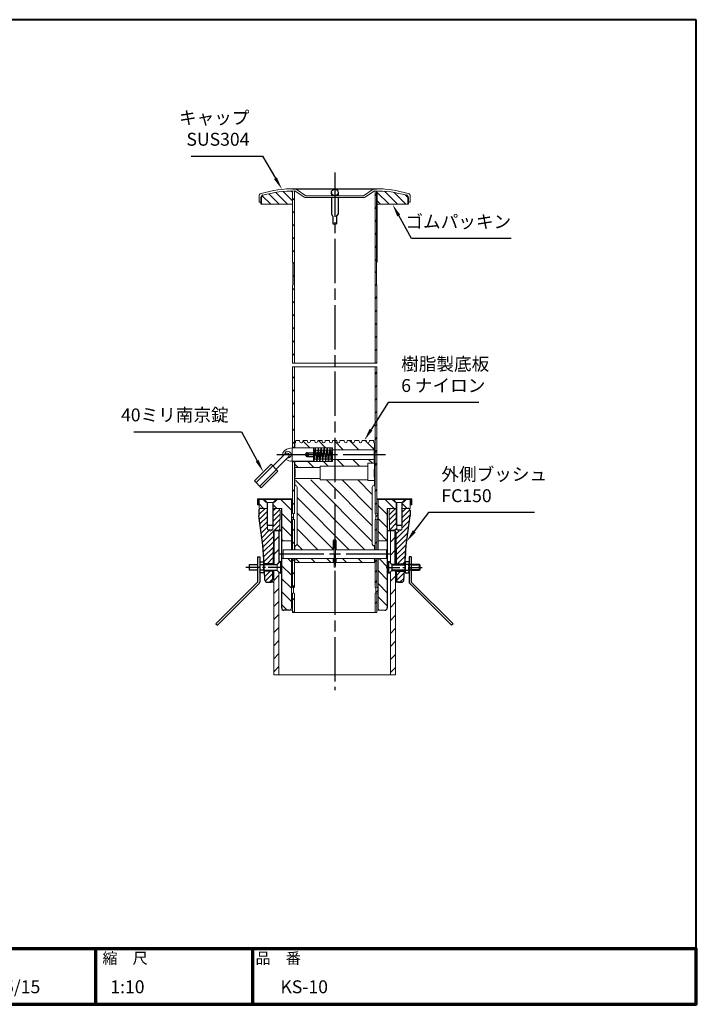
# Model space of a CAD drawing. Units: millimetres. Extents: x 200 to 4050, y 150 to 2820.
# Drawn here: x 2216 to 4050, y 150 to 2820 of the extents above; entities that cross this region are included whole.
import ezdxf

# ---------------------------------------------------------------- set-up
doc = ezdxf.new("R2010")
doc.units = ezdxf.units.MM
doc.header["$LTSCALE"] = 10
for name, pattern in [('AM_ISO02W050', [7.5, 6, -1.5]), ('AM_ISO08W050', [18, 12, -1.5, 3, -1.5]), ('CENTER', [7, 4, -1, 1, -1]), ('CENTER2', [6, 3.75, -0.75, 0.75, -0.75]), ('HIDDEN2', [2.25, 1.5, -0.75])]:
    doc.linetypes.add(name, pattern=pattern)
doc.layers.add('2', color=7, linetype='Continuous')
doc.layers.add('LAYER001', color=7, linetype='Continuous')
for name, color, linetype, lineweight in [('AM_0', 7, 'Continuous', 30), ('AM_3', 6, 'AM_ISO02W050', 25), ('AM_5', 3, 'Continuous', 25), ('AM_7', 4, 'AM_ISO08W050', 25), ('AM_8', 1, 'Continuous', 25), ('AM_BOR', 7, 'Continuous', 50), ('図枠', 7, 'Continuous', 50), ('実線', 7, 'Continuous', 35)]:
    doc.layers.add(name, color=color, linetype=linetype, lineweight=lineweight)
doc.styles.add('ACISOTS', font='isocp.shx', dxfattribs={"height": 1, "bigfont": 'extfont.shx'})
doc.styles.add('スタイル1', font='MS PGothic.ttf')
doc.linetypes.add('Amzigzag', pattern='A,0.0001,[135,ltypeshp.shx,S=0.04,R=0,X=0,Y=0],-11', length=11.0001)

# ---------------------------------------------------------------- blocks, each defined once
blk = doc.blocks.new('帝金図面用紙HP用')
at = {"layer": '図枠', "color": 1, "lineweight": 40}
for p, q in [((405, 282), (20, 282)), ((405, 15), (405, 282)), ((20, 15), (405, 15))]:
    blk.add_line(p, q, dxfattribs=at)
blk = doc.blocks.new('表題HP用')
at = {"layer": 'AM_0', "color": 1, "lineweight": 70}
for p, q in [((-162.84, 15), (-162.84, 0)), ((-120.28, 15), (-120.28, 0))]:
    blk.add_line(p, q, dxfattribs=at)
blk.add_lwpolyline([(-385, 0), (0, 0), (0, 15), (-385, 15)], close=True, dxfattribs=at)
at = {"layer": 'LAYER001', "color": 1, "linetype": 'Continuous'}
blk.add_line((-375.66, 15), (0, 15), dxfattribs=at)
at = {"layer": 'AM_BOR', "lineweight": 13, "style": 'スタイル1'}
for s, p in [('縮\u3000尺', (-160.98, 11)), ('品\u3000番', (-119.48, 11))]:
    blk.add_text(s, height=3, dxfattribs=at).set_placement(p)
for tag, p in [('GEN-TITLE-DAT', (-202.75, 3)), ('GEN-TITLE-SCA', (-158.84, 3)), ('GEN-TITLE-DWG', (-117.5, 3))]:
    blk.add_attdef(tag, p, '', height=3.5, dxfattribs=at)
blk = doc.blocks.new('*S37')
at = {"layer": 'AM_5'}
for p, q in [((3324, 1483.3), (3285.6, 1432.6)), ((3611, 1483.3), (3324, 1483.3))]:
    blk.add_line(p, q, dxfattribs=at)
blk.add_trace([(3281.9, 1435.4), (3289.3, 1429.8), (3264.5, 1404.7)], dxfattribs=at)
at = {"layer": 'AM_5', "color": 2, "insert": (3359, 1500.8), "char_height": 35, "attachment_point": 7, "style": 'ACISOTS'}
blk.add_mtext('外側ブッシュ\\PFC150\\P', dxfattribs=at)
blk = doc.blocks.new('*S41')
at = {"layer": 'AM_5'}
for p, q in [((2680.7, 2449.8), (2873.8, 2449.8)), ((2873.8, 2449.8), (2909.2, 2390.1))]:
    blk.add_line(p, q, dxfattribs=at)
blk.add_trace([(2905.2, 2387.7), (2913.2, 2392.4), (2927, 2360)], dxfattribs=at)
at = {"layer": 'AM_5', "color": 2, "insert": (2838.8, 2467.3), "char_height": 35, "attachment_point": 9, "style": 'ACISOTS'}
blk.add_mtext('キャップ\\PSUS304', dxfattribs=at)
blk = doc.blocks.new('*S42')
at = {"layer": 'AM_5'}
for p, q in [((3277.7, 2226.5), (3243.4, 2288.8)), ((3548.1, 2226.5), (3277.7, 2226.5))]:
    blk.add_line(p, q, dxfattribs=at)
blk.add_trace([(3247.4, 2291), (3239.3, 2286.6), (3226.5, 2319.5)], dxfattribs=at)
at = {"layer": 'AM_5', "color": 2, "insert": (3548.1, 2244), "char_height": 35, "attachment_point": 9, "style": 'ACISOTS'}
blk.add_mtext('ゴムパッキン', dxfattribs=at)
blk = doc.blocks.new('*S45')
at = {"layer": 'AM_5'}
for p, q in [((3215.1, 1782.1), (3168.5, 1708.3)), ((3460.5, 1782.1), (3215.1, 1782.1))]:
    blk.add_line(p, q, dxfattribs=at)
blk.add_trace([(3164.6, 1710.8), (3172.4, 1705.8), (3149.8, 1678.7)], dxfattribs=at)
at = {"layer": 'AM_5', "color": 2, "insert": (3250.1, 1799.6), "char_height": 35, "attachment_point": 7, "style": 'ACISOTS'}
blk.add_mtext('樹脂製底板\\P6 ナイロン', dxfattribs=at)
blk = doc.blocks.new('*S46')
at = {"layer": 'AM_5'}
for p, q in [((2525.2, 1702.3), (2817.4, 1702.3)), ((2817.4, 1702.3), (2859.8, 1624))]:
    blk.add_line(p, q, dxfattribs=at)
blk.add_trace([(2855.7, 1621.8), (2863.8, 1626.2), (2876.5, 1593.3)], dxfattribs=at)
at = {"layer": 'AM_5', "color": 2, "insert": (2782.4, 1719.8), "char_height": 35, "attachment_point": 9, "style": 'ACISOTS'}
blk.add_mtext('40ミリ南京錠', dxfattribs=at)

msp = doc.modelspace()

# ---------------------------------------------------------------- hatches: boundary and pattern name
at = {"layer": 'AM_8'}
h = msp.add_hatch(dxfattribs=at)
h.set_pattern_fill('AR-SAND', color=256, scale=2, angle=45, style=0)
h.paths.add_polyline_path([(3172.932, 1926.334), (3172.932, 1726.218), (3174.832, 1726.218), (3179.132, 1726.218), (3179.132, 1926.334)])

# ---------------------------------------------------------------- linework, layer by layer
at = {"layer": '2', "color": 2, "linetype": 'Continuous'}
msp.add_point((3069.832, 2361.621), dxfattribs=at)
at = {"layer": 'AM_0'}
for p, q in [((2955.532, 2361.487), (3184.132, 2361.487)), ((3060.832, 2351.48), (3060.832, 2342.48)), ((3078.832, 2351.48), (3078.832, 2342.48)), ((3060.832, 2337.48), (3060.832, 2292.48)), ((3078.832, 2337.48), (3078.832, 2292.48)), ((3060.832, 2292.48), (3064.832, 2286.48)), ((3064.832, 2286.48), (3064.832, 2266.48)), ((3074.832, 2286.48), (3078.832, 2292.48)), ((3074.832, 2286.48), (3074.832, 2266.48)), ((3064.832, 2266.48), (3074.832, 2266.48)), ((2864.132, 1488.711), (2864.132, 1475.147)), ((2875.132, 1394.711), (2864.156, 1474.711)), ((2875.132, 1394.711), (2864.156, 1474.711)), ((2926.132, 1224.711), (2926.132, 1494.704)), ((3212.132, 1494.704), (3212.132, 1224.711)), ((3263.132, 1394.711), (3274.132, 1474.711)), ((3263.132, 1394.711), (3274.132, 1474.711)), ((3274.132, 1488.711), (3274.132, 1474.711)), ((3274.132, 1488.711), (3274.132, 1474.711)), ((2903.99, 1430.753), (2903.047, 1342.765)), ((2905.532, 1342.71), (2905.532, 1433.866)), ((2907.989, 1434.71), (2916.198, 1434.711)), ((2926.132, 1434.711), (2908.096, 1434.711)), ((2908.099, 1434.718), (2926.132, 1434.718)), ((2918.132, 1434.718), (2918.132, 1347.011)), ((2918.132, 1434.711), (2918.132, 1347.765)), ((3212.132, 1434.711), (3230.165, 1434.711)), ((3231.675, 1434.711), (3222.066, 1434.711)), ((3234.132, 1342.711), (3234.132, 1433.867)), ((3235.675, 1430.753), (3236.617, 1342.765)), ((2878.252, 1342.711), (2875.132, 1394.711)), ((2878.252, 1342.711), (2875.132, 1394.711)), ((3260.012, 1342.711), (3263.132, 1394.711)), ((3260.012, 1342.711), (3263.132, 1394.711)), ((2860.81, 1363.07), (2866.81, 1363.07)), ((2860.81, 1363.07), (2860.81, 1295.07)), ((2860.81, 1363.07), (2866.81, 1363.07)), ((2860.81, 1363.07), (2860.81, 1295.07)), ((2866.81, 1363.07), (2866.81, 1295.07)), ((2866.81, 1363.07), (2866.81, 1295.07)), ((3261.932, 1374.711), (3260.958, 1358.474)), ((3277.455, 1363.07), (3271.455, 1363.07)), ((3271.455, 1363.07), (3271.455, 1295.07)), ((3277.455, 1363.07), (3277.455, 1295.07)), ((2838.922, 1343.07), (2837.922, 1342.07)), ((2838.922, 1343.07), (2837.922, 1342.07)), ((2837.922, 1342.07), (2837.922, 1328.07)), ((2837.922, 1342.07), (2837.922, 1328.07)), ((2860.81, 1342.07), (2837.922, 1342.07)), ((2838.922, 1327.07), (2838.922, 1343.07)), ((2838.922, 1327.07), (2838.922, 1343.07)), ((2838.922, 1343.07), (2860.81, 1343.07)), ((2866.81, 1347.67), (2868.202, 1350.081)), ((2866.81, 1347.67), (2866.81, 1322.47)), ((2868.202, 1350.081), (2877.81, 1350.081)), ((2868.202, 1342.576), (2877.81, 1342.576)), ((2877.81, 1350.081), (2877.81, 1320.059)), ((2877.822, 1327.025), (2877.81, 1350.081)), ((2877.814, 1342.711), (2913.132, 1342.711)), ((2913.132, 1341.711), (2877.814, 1341.711)), ((2903.068, 1344.711), (2878.132, 1344.711)), ((3216.332, 1317.911), (3216.332, 1351.511)), ((3216.332, 1351.511), (3225.132, 1342.711)), ((3260.69, 1342.711), (3225.132, 1342.711)), ((3225.132, 1342.711), (3225.132, 1326.711)), ((3225.132, 1341.711), (3260.673, 1341.711)), ((3236.597, 1344.711), (3260.132, 1344.711)), ((3260.443, 1327.025), (3260.455, 1350.081)), ((3260.455, 1350.081), (3260.455, 1320.059)), ((3270.062, 1350.081), (3260.455, 1350.081)), ((3270.062, 1342.576), (3260.455, 1342.576)), ((3271.455, 1347.67), (3270.062, 1350.081)), ((3271.455, 1347.67), (3271.455, 1322.47)), ((3277.455, 1343.07), (3271.455, 1343.07)), ((3277.455, 1341.47), (3271.455, 1341.47)), ((3299.343, 1343.07), (3277.455, 1343.07)), ((3277.455, 1342.07), (3300.343, 1342.07)), ((3299.343, 1327.07), (3299.343, 1343.07)), ((3299.343, 1343.07), (3300.343, 1342.07)), ((3300.343, 1342.07), (3300.343, 1328.07)), ((2837.922, 1328.07), (2838.922, 1327.07)), ((2837.922, 1328.07), (2838.922, 1327.07)), ((2837.922, 1328.07), (2860.81, 1328.07)), ((2860.81, 1327.07), (2838.922, 1327.07)), ((2868.202, 1320.059), (2866.81, 1322.47)), ((2877.81, 1327.564), (2868.202, 1327.564)), ((2877.81, 1320.059), (2868.202, 1320.059)), ((2877.832, 1327.711), (2913.132, 1327.711)), ((2913.132, 1326.711), (2877.832, 1326.711)), ((2880.794, 1300.351), (2879.212, 1326.711)), ((2880.794, 1300.351), (2879.212, 1326.711)), ((2901.454, 1324.711), (2879.332, 1324.711)), ((2901.475, 1326.711), (2901.196, 1300.646)), ((3225.132, 1326.711), (3216.332, 1317.911)), ((3260.433, 1327.711), (3225.132, 1327.711)), ((3225.132, 1326.711), (3260.433, 1326.711)), ((3236.789, 1326.765), (3237.069, 1300.646)), ((3236.789, 1326.765), (3237.069, 1300.646)), ((3236.811, 1324.711), (3258.932, 1324.711)), ((3257.471, 1300.351), (3259.052, 1326.711)), ((3257.471, 1300.351), (3259.052, 1326.711)), ((3260.455, 1327.564), (3270.062, 1327.564)), ((3260.455, 1320.059), (3270.062, 1320.059)), ((3270.062, 1320.059), (3271.455, 1322.47)), ((3277.455, 1328.67), (3271.455, 1328.67)), ((3277.455, 1327.07), (3271.455, 1327.07)), ((3300.343, 1328.07), (3277.455, 1328.07)), ((3277.455, 1327.07), (3299.343, 1327.07)), ((3300.343, 1328.07), (3299.343, 1327.07)), ((2860.81, 1295.07), (2747.673, 1181.933)), ((2860.81, 1295.07), (2747.673, 1181.933)), ((2865.053, 1290.827), (2751.916, 1177.69)), ((2865.053, 1290.827), (2751.916, 1177.69)), ((2886.783, 1294.711), (2894.217, 1294.711)), ((2904.132, 1294.711), (2894.217, 1294.711)), ((2904.132, 1294.711), (2894.217, 1294.711)), ((2904.832, 1294.711), (2894.217, 1294.711)), ((3251.481, 1294.711), (3234.832, 1294.711)), ((3251.481, 1294.711), (3234.832, 1294.711)), ((3243.068, 1294.711), (3251.481, 1294.711)), ((3273.212, 1290.827), (3386.349, 1177.69)), ((3277.455, 1295.07), (3390.592, 1181.933)), ((2945.994, 1218.711), (2932.132, 1218.711)), ((2747.673, 1181.933), (2751.916, 1177.69)), ((2747.673, 1181.933), (2751.916, 1177.69)), ((3390.592, 1181.933), (3386.349, 1177.69))]:
    msp.add_line(p, q, dxfattribs=at)
at = {"layer": 'AM_0', "lineweight": 20}
for p, q in [((2955.532, 2355.503), (2955.532, 2162.532)), ((2960.532, 2355.496), (2960.532, 1888.819)), ((2986.991, 2338.513), (2961.944, 2355.479)), ((2965.309, 2360.446), (2991.832, 2342.48)), ((3174.356, 2360.446), (3147.832, 2342.48)), ((3152.569, 2338.507), (3177.721, 2355.479)), ((3179.132, 2355.496), (3179.132, 1888.819)), ((2864.832, 2325.48), (2864.832, 2340.999)), ((2870.832, 2325.48), (2864.832, 2325.48)), ((2990.356, 2337.48), (3069.832, 2337.48)), ((3069.832, 2342.48), (2991.832, 2342.48)), ((3147.832, 2342.48), (3069.832, 2342.48)), ((3069.832, 2337.48), (3149.213, 2337.48)), ((3268.832, 2325.48), (3274.832, 2325.48)), ((3274.832, 2325.48), (3274.832, 2340.999)), ((2955.532, 2319.487), (2870.832, 2319.487)), ((3184.132, 2319.487), (3268.832, 2319.487)), ((3184.132, 2197.624), (3184.132, 2162.532)), ((2956.932, 2161.132), (2955.532, 2162.532)), ((2956.132, 2101.126), (2956.132, 2161.132)), ((2956.132, 2161.132), (2956.932, 2161.132)), ((2956.932, 2101.126), (2956.932, 2161.132)), ((3184.132, 2162.532), (3182.732, 2161.132)), ((3182.732, 2161.132), (3182.732, 2101.126)), ((3182.732, 2101.126), (3182.732, 2161.132)), ((3183.532, 2161.132), (3182.732, 2161.132)), ((3183.532, 2101.126), (3183.532, 2161.132)), ((2956.932, 2101.126), (2955.532, 2099.726)), ((2955.532, 2099.726), (2955.532, 1888.819)), ((2956.932, 2101.126), (2956.132, 2101.126)), ((3182.732, 2101.126), (3184.132, 2099.726)), ((3182.732, 2101.126), (3183.532, 2101.126)), ((3184.132, 2099.726), (3184.132, 1888.819)), ((2955.532, 1878.819), (2955.532, 1658.704)), ((2960.532, 1878.819), (2960.532, 1658.704)), ((3179.132, 1878.819), (3179.132, 1579.004)), ((3184.132, 1878.819), (3184.132, 1579.004)), ((2955.532, 1751.869), (2955.532, 1658.704)), ((2960.532, 1751.869), (2960.532, 1658.704)), ((2954.833, 1658.704), (2954.833, 1622.704)), ((2954.833, 1658.704), (3010.833, 1658.704)), ((2955.532, 1660.704), (2960.532, 1660.704)), ((2961.832, 1659.404), (3063.832, 1659.404)), ((2963.832, 1677.704), (2963.832, 1672.704)), ((2964.832, 1678.704), (2973.832, 1678.704)), ((2974.832, 1677.704), (2974.832, 1676.704)), ((2979.832, 1672.704), (2978.832, 1672.704)), ((2983.832, 1677.704), (2983.832, 1676.704)), ((2984.832, 1678.704), (2994.832, 1678.704)), ((2995.832, 1677.704), (2995.832, 1676.704)), ((3003.832, 1677.704), (3003.832, 1676.704)), ((3004.832, 1678.704), (3014.832, 1678.704)), ((3012.833, 1656.704), (3012.833, 1624.704)), ((3015.832, 1677.953), (3015.081, 1678.704)), ((3015.832, 1677.704), (3015.832, 1676.704)), ((3023.832, 1677.704), (3023.832, 1676.704)), ((3024.832, 1678.704), (3034.832, 1678.704)), ((3035.832, 1677.704), (3035.832, 1676.704)), ((3043.832, 1677.704), (3043.832, 1676.704)), ((3044.832, 1678.704), (3054.832, 1678.704)), ((3055.832, 1677.704), (3055.832, 1676.704)), ((3063.832, 1677.704), (3063.832, 1676.704)), ((3063.832, 1659.404), (3063.832, 1622.004)), ((3063.832, 1659.404), (3063.832, 1622.004)), ((3064.832, 1678.704), (3074.832, 1678.704)), ((3075.832, 1677.704), (3075.832, 1676.704)), ((3083.832, 1677.704), (3083.832, 1676.704)), ((3084.832, 1678.704), (3094.832, 1678.704)), ((3095.832, 1677.704), (3095.832, 1676.704)), ((3103.832, 1677.704), (3103.832, 1676.704)), ((3104.832, 1678.704), (3114.832, 1678.704)), ((3115.832, 1677.704), (3115.832, 1676.704)), ((3123.832, 1677.704), (3123.832, 1676.704)), ((3124.832, 1678.704), (3134.832, 1678.704)), ((3135.832, 1677.704), (3135.832, 1676.704)), ((3143.832, 1677.704), (3143.832, 1676.704)), ((3144.832, 1678.704), (3154.832, 1678.704)), ((3155.832, 1677.704), (3155.832, 1676.704)), ((3163.832, 1677.704), (3163.832, 1676.704)), ((3174.832, 1678.704), (3164.832, 1678.704)), ((3175.832, 1677.704), (3175.832, 1672.704)), ((2936.477, 1643.371), (2902.536, 1609.43)), ((2944.963, 1634.886), (2911.022, 1600.945)), ((3012.833, 1652.704), (3061.835, 1652.704)), ((3012.833, 1628.704), (3059.823, 1628.704)), ((3061.835, 1652.704), (3061.835, 1649.462)), ((3063.832, 1653.704), (3177.832, 1653.704)), ((2897.587, 1614.38), (2852.332, 1569.125)), ((2901.829, 1610.137), (2856.574, 1564.882)), ((2915.971, 1595.995), (2897.587, 1614.38)), ((2954.833, 1622.704), (3010.833, 1622.704)), ((2955.532, 1622.704), (2955.532, 1481.704)), ((2955.532, 1620.704), (2960.532, 1620.704)), ((2960.532, 1622.704), (2960.532, 1481.704)), ((2961.832, 1622.004), (3063.832, 1622.004)), ((2961.832, 1605.704), (3030.832, 1605.704)), ((3159.832, 1609.404), (3030.832, 1609.404)), ((3030.832, 1609.404), (3030.832, 1572.004)), ((3063.832, 1627.704), (3177.832, 1627.704)), ((3159.832, 1570.204), (3159.832, 1617.204)), ((3177.832, 1617.204), (3159.832, 1617.204)), ((3177.832, 1605.703), (3177.832, 1618.704)), ((2911.729, 1600.238), (2866.474, 1554.983)), ((2915.971, 1595.995), (2870.716, 1550.74)), ((2961.832, 1575.704), (3030.832, 1575.704)), ((3179.132, 1579.004), (3179.132, 1481.704)), ((3184.132, 1579.004), (3184.132, 1481.704)), ((2870.716, 1550.74), (2852.332, 1569.125)), ((2963.832, 1556.704), (2961.832, 1556.704)), ((2967.832, 1552.704), (2967.832, 1397.704)), ((2967.832, 1552.704), (2967.832, 1397.704)), ((3159.832, 1572.004), (3030.832, 1572.004)), ((3177.832, 1570.204), (3159.832, 1570.204)), ((3171.832, 1552.704), (3171.832, 1397.704)), ((3177.832, 1556.704), (3175.832, 1556.704)), ((2952.432, 1382.704), (2952.432, 1518.704)), ((3187.232, 1382.704), (3187.232, 1518.704)), ((2886.832, 1494.704), (2864.832, 1494.704)), ((2886.832, 1494.704), (2869.844, 1494.704)), ((2902.832, 1494.704), (2926.132, 1494.704)), ((2902.832, 1494.704), (2915.731, 1494.704)), ((2921.731, 1488.604), (2920.898, 1438.637)), ((2953.132, 1465.704), (2953.132, 1479.704)), ((2954.532, 1480.704), (2954.132, 1480.704)), ((2958.132, 1465.704), (2958.132, 1479.704)), ((2959.532, 1480.704), (2959.132, 1480.704)), ((3180.132, 1480.704), (3180.532, 1480.704)), ((3181.532, 1465.704), (3181.532, 1479.704)), ((3185.132, 1480.704), (3185.532, 1480.704)), ((3186.532, 1465.704), (3186.532, 1479.704)), ((3236.832, 1494.704), (3212.132, 1494.704)), ((3217.934, 1488.604), (3218.767, 1438.637)), ((3236.832, 1494.704), (3223.933, 1494.704)), ((3268.42, 1494.704), (3252.832, 1494.704)), ((3274.832, 1494.704), (3252.832, 1494.704)), ((2954.532, 1464.704), (2954.132, 1464.704)), ((2955.532, 1463.704), (2955.532, 1382.704)), ((2959.532, 1464.704), (2959.132, 1464.704)), ((2960.532, 1382.704), (2960.532, 1463.704)), ((3179.132, 1463.704), (3179.132, 1382.704)), ((3180.132, 1464.704), (3180.532, 1464.704)), ((3184.132, 1463.704), (3184.132, 1382.704)), ((3185.132, 1464.704), (3185.532, 1464.704)), ((3212.832, 1434.704), (3230.866, 1434.704)), ((3220.832, 1434.704), (3220.832, 1347.011)), ((2926.832, 1406.704), (2952.432, 1406.704)), ((3187.232, 1406.704), (3212.832, 1406.704)), ((3068.032, 1382.704), (2929.832, 1382.704)), ((2929.832, 1382.704), (2929.832, 1358.704)), ((3209.832, 1382.704), (3071.632, 1382.704)), ((3209.832, 1358.704), (3209.832, 1382.704)), ((3068.032, 1358.704), (2926.832, 1358.704)), ((2952.432, 1224.704), (2952.432, 1358.704)), ((2955.532, 1358.704), (2955.532, 1281.704)), ((2960.532, 1358.704), (2960.532, 1281.704)), ((2961.832, 1347.704), (3063.832, 1347.704)), ((3212.132, 1358.704), (3071.632, 1358.704)), ((3177.832, 1347.704), (3075.832, 1347.704)), ((3179.132, 1358.704), (3179.132, 1281.704)), ((3184.132, 1358.704), (3184.132, 1281.704)), ((3187.232, 1224.704), (3187.232, 1358.704)), ((2904.832, 1326.711), (2904.832, 1043.097)), ((2918.832, 1043.097), (2918.832, 1321.711)), ((3220.832, 1043.097), (3220.832, 1322.41)), ((3234.832, 1326.711), (3234.832, 1043.097)), ((2953.132, 1265.704), (2953.132, 1279.704)), ((2954.532, 1280.704), (2954.132, 1280.704)), ((2954.532, 1264.704), (2954.132, 1264.704)), ((2955.532, 1263.704), (2955.532, 1212.704)), ((2958.132, 1265.704), (2958.132, 1279.704)), ((2959.532, 1280.704), (2959.132, 1280.704)), ((2959.532, 1264.704), (2959.132, 1264.704)), ((2960.532, 1263.704), (2960.532, 1212.704)), ((3179.132, 1263.704), (3179.132, 1212.704)), ((3180.132, 1280.704), (3180.532, 1280.704)), ((3180.132, 1264.704), (3180.532, 1264.704)), ((3181.532, 1265.704), (3181.532, 1279.704)), ((3184.132, 1263.704), (3184.132, 1212.704)), ((3185.132, 1280.704), (3185.532, 1280.704)), ((3185.132, 1264.704), (3185.532, 1264.704)), ((3186.532, 1265.704), (3186.532, 1279.704)), ((2926.832, 1218.704), (2955.532, 1218.704)), ((3184.132, 1212.704), (2955.532, 1212.704)), ((3206.132, 1218.711), (3184.132, 1218.704))]:
    msp.add_line(p, q, dxfattribs=at)
at = {"layer": 'AM_0', "linetype": 'Amzigzag', "lineweight": 20}
for p, q in [((2955.532, 1888.819), (3184.132, 1888.819)), ((2955.532, 1878.819), (3184.132, 1878.819)), ((3234.832, 1043.097), (2904.832, 1043.097))]:
    msp.add_line(p, q, dxfattribs=at)
at = {"layer": 'AM_0', "lineweight": 15}
for p, q in [((2961.832, 1670.704), (2961.832, 1658.704)), ((2961.832, 1670.704), (2961.832, 1658.704)), ((3012.831, 1658.204), (3012.831, 1623.904)), ((3012.836, 1623.986), (3016.799, 1657.586)), ((3013.531, 1657.489), (3013.181, 1640.696)), ((3013.531, 1657.518), (3014.02, 1634.026)), ((3014.226, 1623.822), (3018.19, 1657.422)), ((3021.458, 1629.879), (3018.19, 1657.586)), ((3020.763, 1623.986), (3024.727, 1657.586)), ((3022.153, 1623.822), (3026.117, 1657.422)), ((3029.385, 1629.879), (3026.117, 1657.586)), ((3028.69, 1623.986), (3032.654, 1657.586)), ((3030.081, 1623.822), (3034.044, 1657.422)), ((3037.313, 1629.879), (3034.044, 1657.586)), ((3036.618, 1623.986), (3040.581, 1657.586)), ((3038.008, 1623.822), (3041.972, 1657.422)), ((3045.24, 1629.879), (3041.972, 1657.586)), ((3044.545, 1623.986), (3048.508, 1657.586)), ((3045.935, 1623.822), (3049.899, 1657.422)), ((3053.167, 1629.879), (3049.899, 1657.586)), ((3052.472, 1623.986), (3056.436, 1657.586)), ((3053.862, 1623.822), (3057.826, 1657.422)), ((3061.095, 1629.879), (3057.826, 1657.586)), ((3060.396, 1623.943), (3062.291, 1657.543)), ((3061.793, 1623.864), (3063.688, 1657.464)), ((3177.832, 1670.704), (3177.832, 1615.334)), ((3177.832, 1670.704), (3177.832, 1615.334)), ((3017.494, 1651.529), (3020.763, 1623.822)), ((3025.422, 1651.529), (3028.69, 1623.822)), ((3033.349, 1651.529), (3036.618, 1623.822)), ((3041.276, 1651.529), (3044.545, 1623.822)), ((3049.204, 1651.529), (3052.472, 1623.822)), ((3057.131, 1651.529), (3060.399, 1623.822)), ((2961.832, 1622.704), (2961.832, 1605.704)), ((2961.832, 1622.704), (2961.832, 1605.704)), ((2961.832, 1575.704), (2961.832, 1556.704)), ((2961.832, 1575.704), (2961.832, 1556.704)), ((3177.832, 1575.705), (3177.832, 1556.704)), ((3177.832, 1575.704), (3177.832, 1556.704)), ((2860.832, 1520.704), (2955.532, 1520.704)), ((2860.832, 1504.704), (2860.832, 1520.704)), ((2864.832, 1504.704), (2860.832, 1504.704)), ((2955.532, 1518.704), (2862.832, 1518.704)), ((2862.832, 1518.704), (2862.832, 1504.704)), ((2864.832, 1494.704), (2864.832, 1518.704)), ((2876.004, 1518.704), (2883.418, 1511.289)), ((2886.832, 1510.704), (2878.832, 1518.704)), ((2886.246, 1511.289), (2883.418, 1511.289)), ((2886.832, 1510.704), (2886.832, 1449.704)), ((2902.832, 1510.704), (2886.832, 1510.704)), ((2887.832, 1510.704), (2887.832, 1436.745)), ((2901.832, 1436.745), (2901.832, 1510.704)), ((2902.832, 1510.704), (2910.832, 1518.704)), ((2902.832, 1449.704), (2902.832, 1510.704)), ((2906.246, 1511.289), (2903.418, 1511.289)), ((2913.66, 1518.704), (2906.246, 1511.289)), ((2949.832, 1520.704), (2949.832, 1518.704)), ((3184.132, 1520.704), (3278.832, 1520.704)), ((3276.832, 1518.704), (3184.132, 1518.704)), ((3189.832, 1520.704), (3189.832, 1518.704)), ((3226.004, 1518.704), (3233.418, 1511.289)), ((3236.832, 1510.704), (3228.832, 1518.704)), ((3233.418, 1511.289), (3236.246, 1511.289)), ((3236.832, 1510.704), (3236.832, 1449.704)), ((3252.832, 1510.704), (3236.832, 1510.704)), ((3237.832, 1436.745), (3237.832, 1510.704)), ((3251.832, 1510.704), (3251.832, 1436.745)), ((3252.832, 1510.704), (3260.832, 1518.704)), ((3252.832, 1449.704), (3252.832, 1510.704)), ((3253.418, 1511.289), (3256.246, 1511.289)), ((3263.66, 1518.704), (3256.246, 1511.289)), ((3274.832, 1494.704), (3274.832, 1518.704)), ((3278.832, 1504.704), (3274.832, 1504.704)), ((3276.832, 1504.704), (3276.832, 1518.704)), ((3278.832, 1520.704), (3278.832, 1504.704)), ((2887.832, 1448.704), (2886.832, 1449.704)), ((2886.832, 1449.704), (2902.832, 1449.704)), ((2887.832, 1448.704), (2901.832, 1448.704)), ((2901.832, 1448.704), (2902.832, 1449.704)), ((3236.832, 1449.704), (3252.832, 1449.704)), ((3237.832, 1448.704), (3236.832, 1449.704)), ((3251.832, 1448.704), (3237.832, 1448.704)), ((3251.832, 1448.704), (3252.832, 1449.704)), ((2887.832, 1436.745), (2894.832, 1432.704)), ((2901.832, 1436.745), (2887.832, 1436.745)), ((2894.832, 1432.704), (2901.832, 1436.745)), ((3237.832, 1436.745), (3251.832, 1436.745)), ((3244.832, 1432.704), (3237.832, 1436.745)), ((3251.832, 1436.745), (3244.832, 1432.704)), ((2961.832, 1393.704), (2961.832, 1382.704)), ((3065.832, 1382.704), (3065.832, 1406.704)), ((3068.032, 1406.904), (3071.632, 1406.904)), ((3068.032, 1382.704), (3068.032, 1406.904)), ((3071.632, 1382.704), (3071.632, 1406.904)), ((3073.832, 1382.704), (3073.832, 1406.704)), ((3177.832, 1393.704), (3177.832, 1382.704)), ((3068.032, 1358.704), (3068.032, 1382.704)), ((3071.632, 1358.704), (3071.632, 1382.704)), ((2860.81, 1342.07), (2837.922, 1342.07)), ((2838.922, 1343.07), (2860.81, 1343.07)), ((2883.331, 1342.711), (2913.832, 1342.711)), ((2913.832, 1341.711), (2883.331, 1341.711)), ((2922.632, 1351.511), (2913.832, 1342.711)), ((2913.832, 1342.711), (2913.832, 1326.711)), ((2922.632, 1317.911), (2922.632, 1351.511)), ((2961.832, 1358.704), (2961.832, 1347.704)), ((3068.032, 1348.371), (3065.323, 1348.371)), ((3068.032, 1348.371), (3065.323, 1348.371)), ((3065.832, 1349.704), (3065.832, 1358.704)), ((3068.032, 1337.104), (3068.032, 1358.704)), ((3071.632, 1337.104), (3071.632, 1358.704)), ((3074.341, 1348.371), (3071.632, 1348.371)), ((3074.341, 1348.371), (3071.632, 1348.371)), ((3073.832, 1349.704), (3073.832, 1358.704)), ((3177.832, 1358.704), (3177.832, 1347.704)), ((2837.922, 1328.07), (2860.81, 1328.07)), ((2860.81, 1327.07), (2838.922, 1327.07)), ((2883.331, 1327.711), (2913.832, 1327.711)), ((2913.832, 1326.711), (2883.331, 1326.711)), ((2913.832, 1326.711), (2922.632, 1317.911))]:
    msp.add_line(p, q, dxfattribs=at)
at = {"layer": 'AM_0'}
msp.add_circle((3069.832, 2351.48), 9, dxfattribs=at)
at = {"layer": 'AM_0', "lineweight": 20}
for centre, radius, start, end in [((2957.605, 2060.069), 301.441, 89.158518, 106.79646), ((2957.605, 2060.069), 295.441, 89.158521, 106.211613), ((2961.944, 2355.479), 6, 55.680222, 89.194234), ((3177.721, 2355.479), 6, 90.805766, 124.319778), ((3182.06, 2060.069), 301.441, 73.20354, 90.841482), ((3182.06, 2060.069), 295.441, 73.788387, 90.841479), ((2872.832, 2340.999), 8, 106.792529, 180), ((2876.832, 2338.012), 6, 106.203832, 180), ((2990.356, 2343.48), 6, 235.888308, 270), ((3149.213, 2343.48), 6, 270, 304.01003), ((3262.832, 2338.012), 6, 0, 73.796168), ((3266.832, 2340.999), 8, 0, 73.207471), ((2956.764, 1618.75), 40, 92.765845, 122.39634), ((2963.832, 1670.704), 2, 90, 180), ((2964.832, 1677.704), 1, 90, 180), ((2973.832, 1677.704), 1, 0, 90), ((2978.832, 1676.704), 4, 180, 270), ((2979.832, 1676.704), 4, 270, 0), ((2984.832, 1677.704), 1, 90, 180), ((2994.832, 1677.704), 1, 0, 90), ((2999.832, 1676.704), 4, 180, 270), ((2999.832, 1676.704), 4, 270, 0), ((3004.832, 1677.704), 1, 90, 180), ((3010.833, 1656.704), 2, 0, 90), ((3014.832, 1677.704), 1, 0, 90), ((3019.832, 1676.704), 4, 180, 270), ((3019.832, 1676.704), 4, 270, 0), ((3024.832, 1677.704), 1, 90, 180), ((3034.832, 1677.704), 1, 0, 90), ((3039.832, 1676.704), 4, 180, 270), ((3039.832, 1676.704), 4, 270, 0), ((3044.832, 1677.704), 1, 90, 180), ((3054.832, 1677.704), 1, 0, 90), ((3059.832, 1676.704), 4, 180, 270), ((3059.832, 1676.704), 4, 270, 0), ((3064.832, 1677.704), 1, 90, 180), ((3074.832, 1677.704), 1, 0, 90), ((3079.832, 1676.704), 4, 180, 270), ((3079.832, 1676.704), 4, 270, 0), ((3084.832, 1677.704), 1, 90, 180), ((3094.832, 1677.704), 1, 0, 90), ((3099.832, 1676.704), 4, 180, 270), ((3099.832, 1676.704), 4, 270, 0), ((3104.832, 1677.704), 1, 90, 180), ((3114.832, 1677.704), 1, 0, 90), ((3119.832, 1676.704), 4, 180, 270), ((3119.832, 1676.704), 4, 270, 0), ((3124.832, 1677.704), 1, 90, 180), ((3134.832, 1677.704), 1, 0, 90), ((3139.832, 1676.704), 4, 180, 270), ((3139.832, 1676.704), 4, 270, 0), ((3144.832, 1677.704), 1, 90, 180), ((3154.832, 1677.704), 1, 0, 90), ((3159.832, 1676.704), 4, 180, 270), ((3159.832, 1676.704), 4, 270, 0), ((3164.832, 1677.704), 1, 90, 180), ((3174.832, 1677.704), 1, 0, 90), ((3175.832, 1670.704), 2, 0, 90), ((2942.833, 1640.704), 14, 122.39609, 197.88571), ((2942.833, 1640.704), 9, 263.63625, 179.84846), ((2940.72, 1639.129), 6, 315, 135.00041), ((2956.764, 1662.657), 40, 241.39871, 267.23415), ((3010.833, 1624.704), 2, 270, 0), ((3271.635, 1590.704), 94.994, 170.914702, 189.0853), ((2963.832, 1552.704), 4, 0, 90), ((2963.832, 1552.704), 4, 0, 90), ((3175.832, 1552.704), 4, 90, 180), ((3175.832, 1552.704), 4, 90, 180), ((2915.731, 1488.704), 6, 359.045204, 90), ((2954.132, 1479.704), 1, 90, 180), ((2954.532, 1481.704), 1, 270, 0), ((2959.132, 1479.704), 1, 90, 180), ((2959.532, 1481.704), 1, 270, 0), ((3180.132, 1481.704), 1, 180, 270), ((3180.532, 1479.704), 1, 0, 90), ((3185.132, 1481.704), 1, 180, 270), ((3185.532, 1479.704), 1, 0, 90), ((3223.933, 1488.704), 6, 90, 180.954637), ((2954.132, 1465.704), 1, 180, 270), ((2954.532, 1463.704), 1, 0, 90), ((2959.132, 1465.704), 1, 180, 270), ((2959.532, 1463.704), 1, 0, 90), ((3180.132, 1463.704), 1, 90, 180), ((3180.532, 1465.704), 1, 270, 0), ((3185.132, 1463.704), 1, 90, 180), ((3185.532, 1465.704), 1, 270, 0), ((2916.898, 1438.704), 4, 270, 359.045204), ((3222.766, 1438.704), 4, 180.954637, 270), ((2963.832, 1397.704), 4, 270, 0), ((3175.832, 1397.704), 4, 180, 270), ((2954.532, 1281.704), 1, 270, 0), ((2959.532, 1281.704), 1, 270, 0), ((3180.132, 1281.704), 1, 180, 270), ((3185.132, 1281.704), 1, 180, 270), ((2954.132, 1279.704), 1, 90, 180), ((2954.132, 1265.704), 1, 180, 270), ((2954.532, 1263.704), 1, 0, 90), ((2959.132, 1279.704), 1, 90, 180), ((2959.132, 1265.704), 1, 180, 270), ((2959.532, 1263.704), 1, 0, 90), ((3180.132, 1263.704), 1, 90, 180), ((3180.532, 1279.704), 1, 0, 90), ((3180.532, 1265.704), 1, 270, 0), ((3185.132, 1263.704), 1, 90, 180), ((3185.532, 1279.704), 1, 0, 90), ((3185.532, 1265.704), 1, 270, 0), ((2946.432, 1224.704), 6, 270, 359.999934), ((3193.232, 1224.704), 6, 180, 270)]:
    msp.add_arc(centre, radius, start, end, dxfattribs=at)
at = {"layer": 'AM_0', "lineweight": 15}
for centre, radius, start, end in [((3012.831, 1657.504), 0.7, 358.80568, 90), ((3017.494, 1657.504), 0.7, 353.27645, 173.26915), ((3025.422, 1657.504), 0.7, 353.27645, 173.26915), ((3033.349, 1657.504), 0.7, 353.27645, 173.26915), ((3041.276, 1657.504), 0.7, 353.27645, 173.26915), ((3049.204, 1657.504), 0.7, 353.27411, 173.27149), ((3057.131, 1657.504), 0.7, 353.27411, 173.27149), ((3062.989, 1657.504), 0.7, 356.7714, 176.77028), ((2868.03, 1590.704), 94.994, 350.9147, 9.085298), ((3013.531, 1623.904), 0.7, 173.27411, 353.27149), ((3021.458, 1623.904), 0.7, 173.27411, 353.27149), ((3029.385, 1623.904), 0.7, 173.27411, 353.27149), ((3037.313, 1623.904), 0.7, 173.27411, 353.27149), ((3045.24, 1623.904), 0.7, 173.27645, 353.26915), ((3053.167, 1623.904), 0.7, 173.27645, 353.26915), ((3061.095, 1623.904), 0.7, 176.7714, 356.77028), ((3069.832, 1406.704), 4, 90, 180), ((3069.832, 1406.704), 4, 90, 180), ((3069.832, 1406.704), 4, 0, 90), ((3069.832, 1406.704), 4, 0, 90), ((3063.832, 1349.704), 2, 270, 0), ((3069.832, 1337.104), 1.8, 180, 270), ((3069.832, 1337.104), 1.8, 270.000001, 359.999998), ((3075.832, 1349.704), 2, 180, 270)]:
    msp.add_arc(centre, radius, start, end, dxfattribs=at)
at = {"layer": 'AM_0'}
for centre, radius, start, end in [((2870.132, 1488.711), 6, 90, 180), ((2870.132, 1488.711), 6, 90, 180), ((2868.132, 1475.147), 4, 180, 192.452852), ((3268.132, 1488.711), 6, 0, 90), ((2907.989, 1430.71), 4, 90, 179.38614), ((3231.675, 1430.711), 4, 0.61386, 90), ((2872.565, 1346.328), 5.755, 180, 220.703617), ((2887.74, 1335.07), 20.93, 158.985518, 201.014482), ((3265.7, 1346.328), 5.755, 319.296383, 0), ((3250.525, 1335.07), 20.93, 338.985518, 21.014482), ((2872.565, 1323.812), 5.755, 139.296383, 180), ((3265.7, 1323.812), 5.755, 0, 40.703617), ((2860.81, 1295.07), 6, 315, 0), ((2886.783, 1300.711), 6, 183.43363, 270), ((2886.783, 1300.711), 6, 183.43363, 270), ((2886.783, 1300.711), 6, 183.43363, 270), ((2895.196, 1300.711), 6, 270, 359.38614), ((3243.068, 1300.711), 6, 180.61386, 270), ((3243.068, 1300.711), 6, 180.61386, 270), ((3251.481, 1300.711), 6, 270, 356.56637), ((3251.481, 1300.711), 6, 270, 356.56637), ((3277.455, 1295.07), 6, 180, 225), ((2932.132, 1224.711), 6, 180, 270), ((2932.132, 1224.711), 6, 180, 270), ((3206.132, 1224.711), 6, 270, 0)]:
    msp.add_arc(centre, radius, start, end, dxfattribs=at)
at = {"layer": 'AM_3', "color": 6, "linetype": 'HIDDEN2'}
for p, q in [((2995.832, 1645.704), (3018.833, 1645.704)), ((2995.832, 1635.704), (3018.833, 1635.704)), ((3018.833, 1645.704), (3025.832, 1645.704)), ((3018.833, 1635.704), (3025.832, 1635.704))]:
    msp.add_line(p, q, dxfattribs=at)
for radius in [4, 3]:
    msp.add_circle((2994.832, 1640.704), radius, dxfattribs=at)
for centre, start, end in [((2995.832, 1640.704), 90, 270), ((3025.832, 1640.704), 270, 90)]:
    msp.add_arc(centre, 5, start, end, dxfattribs=at)
at = {"layer": 'AM_7'}
for p, q in [((3069.832, 2405.737), (3069.832, 1002.051)), ((2912.834, 1640.704), (3207.831, 1640.704)), ((3220.832, 1370.704), (2918.132, 1370.704))]:
    msp.add_line(p, q, dxfattribs=at)
at = {"layer": 'AM_7', "linetype": 'CENTER2'}
for p, q in [((2926.832, 1334.711), (2824.879, 1334.711)), ((3209.185, 1334.711), (3312.113, 1334.711))]:
    msp.add_line(p, q, dxfattribs=at)
at = {"layer": 'AM_8'}
for p, q in [((2942.225, 2319.487), (2910.053, 2351.659)), ((2955.532, 2329.09), (2930.37, 2354.252)), ((2955.532, 2352), (2952.074, 2355.459)), ((3217.148, 2319.487), (3184.132, 2352.502)), ((3240.058, 2319.487), (3204.921, 2354.625)), ((3262.969, 2319.487), (3231.032, 2351.423)), ((2896.404, 2319.487), (2873.146, 2342.746)), ((2919.315, 2319.487), (2890.916, 2347.885)), ((2955.532, 2331.3), (2960.532, 2336.3)), ((3179.132, 2342.769), (3184.132, 2347.769)), ((3194.238, 2319.487), (3184.132, 2329.592)), ((3268.832, 2336.533), (3260.443, 2344.923)), ((2873.494, 2319.487), (2870.832, 2322.149)), ((2955.532, 2295.945), (2960.532, 2300.945)), ((3179.132, 2307.413), (3184.132, 2312.413)), ((3179.132, 2272.058), (3184.132, 2277.058)), ((2955.532, 2260.59), (2960.532, 2265.59)), ((2955.532, 2225.234), (2960.532, 2230.234)), ((3179.132, 2236.703), (3184.132, 2241.703)), ((2955.532, 2189.879), (2960.532, 2194.879)), ((3179.132, 2201.347), (3184.132, 2206.347)), ((3179.132, 2165.992), (3184.132, 2170.992)), ((2956.932, 2159.022), (2960.443, 2162.532)), ((3179.132, 2133.734), (3182.732, 2137.334)), ((2956.932, 2123.666), (2960.532, 2127.266)), ((2955.532, 2086.911), (2960.532, 2091.911)), ((3179.132, 2098.379), (3182.732, 2101.979)), ((2955.532, 2051.555), (2960.532, 2056.555)), ((3179.132, 2063.024), (3184.132, 2068.024)), ((3179.132, 2027.668), (3184.132, 2032.668)), ((2955.532, 2016.2), (2960.532, 2021.2)), ((2955.532, 1980.845), (2960.532, 1985.845)), ((3179.132, 1992.313), (3184.132, 1997.313)), ((2955.532, 1945.489), (2960.532, 1950.489)), ((3179.132, 1956.958), (3184.132, 1961.958)), ((3179.132, 1921.602), (3184.132, 1926.602)), ((2955.532, 1910.134), (2960.532, 1915.134)), ((3181.705, 1888.819), (3184.132, 1891.247)), ((2955.532, 1847.357), (2960.532, 1852.357)), ((3179.132, 1858.826), (3184.132, 1863.826)), ((2955.532, 1812.002), (2960.532, 1817.002)), ((3179.132, 1823.47), (3184.132, 1828.47)), ((3179.132, 1788.115), (3184.132, 1793.115)), ((2955.532, 1776.647), (2960.532, 1781.647)), ((2955.532, 1741.291), (2960.532, 1746.291)), ((2955.532, 1741.291), (2960.532, 1746.291)), ((3179.132, 1752.76), (3184.132, 1757.76)), ((2955.532, 1705.936), (2960.532, 1710.936)), ((2955.532, 1705.936), (2960.532, 1710.936)), ((3179.132, 1717.404), (3184.132, 1722.404)), ((3179.132, 1682.049), (3184.132, 1687.049)), ((2955.532, 1670.581), (2960.532, 1675.581)), ((2955.532, 1670.581), (2960.532, 1675.581)), ((3002.413, 1659.404), (2983.864, 1677.953)), ((3044.839, 1659.404), (3025.539, 1678.704)), ((3092.966, 1653.704), (3067.966, 1678.704)), ((3135.392, 1653.704), (3110.392, 1678.704)), ((3156.016, 1675.507), (3152.819, 1678.704)), ((3177.819, 1653.704), (3158.635, 1672.887)), ((3179.132, 1646.694), (3184.132, 1651.694)), ((2971.26, 1605.704), (2961.832, 1615.132)), ((3013.687, 1605.704), (2997.387, 1622.004)), ((3052.413, 1609.404), (3039.813, 1622.004)), ((3094.839, 1609.404), (3076.539, 1627.704)), ((3137.266, 1609.404), (3118.966, 1627.704)), ((3171.892, 1617.204), (3161.392, 1627.704)), ((3179.132, 1611.338), (3184.132, 1616.338)), ((3151.834, 1382.704), (2964.334, 1570.204)), ((3171.832, 1405.131), (3004.96, 1572.004)), ((3171.832, 1447.558), (3047.386, 1572.004)), ((3171.832, 1489.984), (3089.813, 1572.004)), ((3171.832, 1532.411), (3132.239, 1572.004)), ((3177.832, 1568.837), (3176.466, 1570.204)), ((2955.532, 1540.627), (2960.532, 1545.627)), ((3109.407, 1382.704), (2967.832, 1524.279)), ((3179.132, 1540.627), (3184.132, 1545.627)), ((2877.194, 1494.704), (2864.832, 1507.065)), ((2912.549, 1494.704), (2902.832, 1504.421)), ((2952.432, 1490.176), (2923.905, 1518.704)), ((2955.532, 1505.272), (2960.532, 1510.272)), ((3179.132, 1505.272), (3184.132, 1510.272)), ((3212.132, 1477.963), (3187.232, 1502.863)), ((3230.747, 1494.704), (3206.747, 1518.704)), ((3266.103, 1494.704), (3252.832, 1507.974)), ((2864.132, 1477.78), (2881.056, 1494.704)), ((2865.489, 1464.995), (2886.832, 1486.338)), ((2867.195, 1452.559), (2886.832, 1472.196)), ((2902.832, 1488.196), (2909.34, 1494.704)), ((2902.832, 1474.054), (2920.758, 1491.98)), ((2902.832, 1459.911), (2921.565, 1478.644)), ((2952.432, 1454.821), (2926.132, 1481.121)), ((2953.132, 1467.517), (2958.132, 1472.517)), ((3065.832, 1383.852), (2967.832, 1481.852)), ((3181.532, 1472.317), (3186.532, 1477.317)), ((3218.107, 1478.202), (3234.609, 1494.704)), ((3218.339, 1464.291), (3236.832, 1482.784)), ((3218.571, 1450.381), (3236.832, 1468.642)), ((3252.832, 1484.642), (3262.894, 1494.704)), ((3252.832, 1470.5), (3273.573, 1491.241)), ((3252.832, 1456.358), (3274.132, 1477.658)), ((2868.902, 1440.123), (2886.832, 1458.054)), ((2870.608, 1427.687), (2887.832, 1444.911)), ((2874.02, 1402.815), (2921.085, 1449.88)), ((2901.832, 1444.769), (2921.325, 1464.262)), ((2952.432, 1419.465), (2926.132, 1445.765)), ((3212.132, 1442.608), (3187.232, 1467.508)), ((3219.208, 1436.876), (3236.832, 1454.5)), ((3235.885, 1411.127), (3270.093, 1445.335)), ((3251.832, 1441.216), (3272.348, 1461.731)), ((2872.314, 1415.251), (2891.621, 1434.558)), ((2875.411, 1390.064), (2903.858, 1418.511)), ((2905.532, 1406.043), (2918.132, 1418.643)), ((2955.532, 1434.561), (2960.532, 1439.561)), ((3024.554, 1382.704), (2967.832, 1439.426)), ((3179.132, 1434.561), (3184.132, 1439.561)), ((3212.132, 1407.253), (3187.232, 1432.153)), ((3220.832, 1403.145), (3234.132, 1416.445)), ((3231.185, 1434.711), (3237.832, 1441.358)), ((3235.735, 1425.119), (3243.873, 1433.257)), ((3236.035, 1397.134), (3267.839, 1428.938)), ((2876.212, 1376.722), (2903.705, 1404.216)), ((2877.012, 1363.381), (2903.552, 1389.921)), ((2929.839, 1406.704), (2926.132, 1410.41)), ((2955.532, 1399.206), (2960.532, 1404.206)), ((2982.128, 1382.704), (2967.779, 1397.053)), ((3179.132, 1399.206), (3184.132, 1404.206)), ((3236.185, 1383.142), (3265.584, 1412.541)), ((3236.335, 1369.15), (3263.329, 1396.145)), ((2877.813, 1350.039), (2903.399, 1375.626)), ((2905.532, 1370.688), (2918.132, 1383.288)), ((3220.832, 1367.79), (3234.132, 1381.09)), ((3236.485, 1355.158), (3262.309, 1380.982)), ((3240.18, 1344.711), (3261.406, 1365.937)), ((2886.626, 1344.711), (2903.246, 1361.33)), ((2900.768, 1344.711), (2903.093, 1347.035)), ((2912.911, 1342.711), (2918.132, 1347.932)), ((2952.432, 1313.405), (2926.832, 1339.005)), ((2952.432, 1348.76), (2942.488, 1358.704)), ((2955.532, 1352.383), (2960.532, 1357.383)), ((2974.702, 1347.704), (2963.702, 1358.704)), ((3017.128, 1347.704), (3006.128, 1358.704)), ((3059.554, 1347.704), (3048.554, 1358.704)), ((3101.981, 1347.704), (3090.981, 1358.704)), ((3144.407, 1347.704), (3133.407, 1358.704)), ((3177.832, 1356.705), (3175.834, 1358.704)), ((3179.132, 1349.709), (3184.132, 1354.709)), ((3212.832, 1335.847), (3189.976, 1358.704)), ((3231.109, 1342.711), (3234.132, 1345.734)), ((3254.322, 1344.711), (3260.503, 1350.892)), ((2879.414, 1323.356), (2880.768, 1324.711)), ((2880.214, 1310.014), (2894.911, 1324.711)), ((2881.764, 1297.422), (2901.371, 1317.029)), ((2904.832, 1299.277), (2918.832, 1313.277)), ((2955.532, 1317.027), (2960.532, 1322.027)), ((3179.132, 1321.424), (3184.132, 1326.424)), ((3212.832, 1300.492), (3187.232, 1326.092)), ((3220.832, 1297.079), (3234.832, 1311.079)), ((3236.934, 1313.181), (3248.464, 1324.711)), ((3237.229, 1299.333), (3258.698, 1320.802)), ((2893.195, 1294.711), (2901.218, 1302.734)), ((2952.432, 1278.049), (2926.832, 1303.649)), ((2955.531, 1281.671), (2960.532, 1286.672)), ((3179.132, 1293.14), (3184.132, 1298.14)), ((3212.832, 1265.137), (3187.232, 1290.737)), ((3246.748, 1294.711), (3257.795, 1305.757)), ((2904.832, 1263.922), (2918.832, 1277.922)), ((2952.432, 1242.694), (2926.832, 1268.294)), ((2953.132, 1279.272), (2954.564, 1280.704)), ((3181.532, 1267.256), (3186.532, 1272.256)), ((3212.832, 1229.781), (3187.232, 1255.381)), ((3220.832, 1261.723), (3234.832, 1275.723)), ((2904.832, 1228.566), (2918.832, 1242.566)), ((2941.067, 1218.704), (2926.832, 1232.939)), ((2955.532, 1246.317), (2960.532, 1251.317)), ((3179.132, 1236.572), (3184.132, 1241.572)), ((3220.832, 1226.368), (3234.832, 1240.368)), ((2904.832, 1193.211), (2918.832, 1207.211)), ((2957.274, 1212.704), (2960.532, 1215.961)), ((3183.549, 1212.704), (3184.132, 1213.287)), ((3220.832, 1191.013), (3234.832, 1205.013)), ((2904.832, 1157.856), (2918.832, 1171.856)), ((3220.832, 1155.657), (3234.832, 1169.657)), ((2904.832, 1122.5), (2918.832, 1136.5)), ((3220.832, 1120.302), (3234.832, 1134.302)), ((2904.832, 1087.145), (2918.832, 1101.145)), ((3220.832, 1084.947), (3234.832, 1098.947)), ((2904.832, 1051.79), (2918.832, 1065.79)), ((3220.832, 1049.591), (3234.832, 1063.591))]:
    msp.add_line(p, q, dxfattribs=at)
at = {"layer": '実線'}
msp.add_line((3184.132, 2355.503), (3184.132, 2162.532), dxfattribs=at)
at = {"layer": '実線', "color": 7, "linetype": 'Continuous'}
for p, q in [((2870.832, 2338.012), (2870.832, 2319.487)), ((3177.832, 1617.204), (3177.832, 1660.704)), ((3177.832, 1624.704), (3177.832, 1618.704)), ((3177.832, 1624.704), (3177.832, 1617.204))]:
    msp.add_line(p, q, dxfattribs=at)
at = {"layer": '実線', "color": 7}
for p, q in [((3268.832, 2338.012), (3268.832, 2319.487)), ((2963.832, 1556.704), (2961.832, 1556.704)), ((2963.832, 1393.704), (2961.832, 1393.704)), ((3175.832, 1393.704), (3177.832, 1393.704))]:
    msp.add_line(p, q, dxfattribs=at)
at = {"layer": '実線', "linetype": 'Continuous'}
msp.add_line((3184.132, 2162.532), (3182.732, 2161.132), dxfattribs=at)
at = {"layer": '実線', "color": 7, "linetype": 'CENTER'}
msp.add_line((3177.832, 1556.704), (3175.832, 1556.704), dxfattribs=at)
at = {"layer": '実線', "color": 7}
for centre, start, end in [((2876.832, 2338.012), 106.203832, 180), ((2876.832, 2338.012), 106.203832, 180), ((3262.832, 2338.012), 0, 73.796168), ((3262.832, 2338.012), 0, 73.796168)]:
    msp.add_arc(centre, 6, start, end, dxfattribs=at)

# ---------------------------------------------------------------- block references
at = {"layer": 'AM_0', "lineweight": 0, "xscale": 10, "yscale": 10, "zscale": 10}
msp.add_blockref('帝金図面用紙HP用', (0, 0), dxfattribs=at)
msp.add_blockref('表題HP用', (4050, 150), dxfattribs=at).add_auto_attribs({'GEN-TITLE-DWG': '\u3000KS-10', 'GEN-TITLE-DAT': '2009/05/15', 'GEN-TITLE-SCA': '1:10'})
at = {"layer": 'AM_5'}
for name in ['*S41', '*S42', '*S45', '*S46', '*S37']:
    msp.add_blockref(name, (0, 0), dxfattribs=at)

doc.saveas('drawing.dxf')
